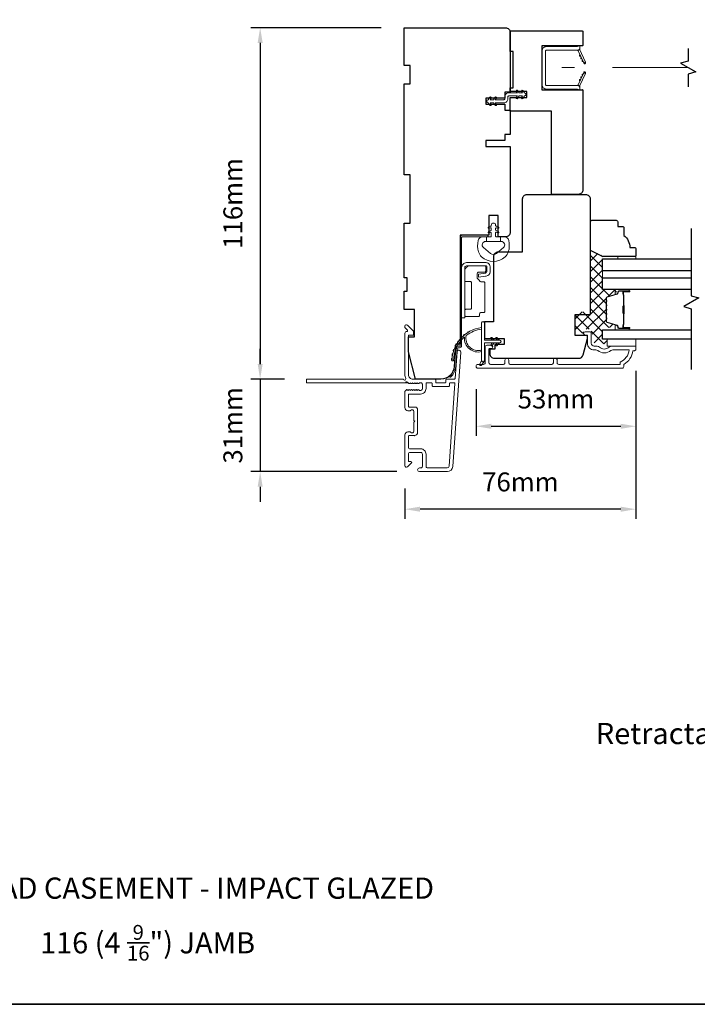
# Model space of a CAD drawing. Extents: x 5788 to 8781, y 4675 to 6794.
# Drawn here: x 6850 to 7074, y 6302 to 6627 of the extents above; entities that cross this region are included whole.
import ezdxf

# ---------------------------------------------------------------- set-up
doc = ezdxf.new("R2010")
doc.units = 0
doc.header["$LTSCALE"] = 200
doc.header["$MEASUREMENT"] = 0
doc.header["$PDMODE"] = 3
doc.header["$PDSIZE"] = 25
doc.linetypes.add('HIDDEN2', pattern=[0.1875, 0.125, -0.0625])
doc.layers.get('DEFPOINTS').update_dxf_attribs({"color": 2, "linetype": 'CONTINUOUS'})
for name, color, linetype, lineweight in [('15A02$0$DIMENSION', 2, 'CONTINUOUS', 5), ('6', 6, 'CONTINUOUS', 5), ('8', 7, 'CONTINUOUS', 35), ('Butal', 9, 'CONTINUOUS', 15), ('Dimensions', 2, 'CONTINUOUS', 25), ('Frame & Sash Cladding', 3, 'CONTINUOUS', 15), ('Hinge', 5, 'CONTINUOUS', 15), ('Interlayer', 4, 'CONTINUOUS', 13), ('Jamb Liner', 230, 'CONTINUOUS', 9), ('Nylon Clip', 6, 'CONTINUOUS', 15), ('Retractable Screen Hardware', 200, 'CONTINUOUS', 15), ('Screen', 40, 'HIDDEN2', 9), ('Sill Nose', 140, 'CONTINUOUS', 15), ('Spacer Bar', 1, 'CONTINUOUS', 9), ('TEXT', 7, 'CONTINUOUS', 35), ('Weather-Strip', 6, 'CONTINUOUS', 9), ('Wood', 7, 'CONTINUOUS', 25)]:
    doc.layers.add(name, color=color, linetype=linetype, lineweight=lineweight)
for name, color, linetype in [('3', 3, 'CONTINUOUS'), ('7', 7, 'CONTINUOUS'), ('Glass', 6, 'CONTINUOUS')]:
    doc.layers.add(name, color=color, linetype=linetype)
doc.styles.add('Note Text (ISO)', font='tahoma.ttf')
doc.styles.add('style1', font='arial.ttf')
doc.dimstyles.new('LWFRAC$0', dxfattribs={"dimscale": 20, "dimtxt": 2.5, "dimasz": 2, "dimexe": 1.25, "dimexo": 3, "dimgap": 2, "dimtad": 1, "dimtoh": 1, "dimdec": 4, "dimlfac": 0.03937, "dimzin": 4, "dimdsep": 46, "dimlunit": 5, "dimtxsty": 'style1', "dimcen": 0, "dimadec": 0, "dimazin": 0, "dimtfac": 1, "dimtdec": 4, "dimtix": 1, "dimtmove": 0, "dimatfit": 3, "dimfxl": 0, "dimfrac": 2, "dimtzin": 0, "dimarcsym": 0})

# ---------------------------------------------------------------- blocks, each defined once
blk = doc.blocks.new('*D130')
at = {"layer": 'DEFPOINTS', "color": 0}
for p in [(6977.02, 6624.38), (6929.55, 6508.38), (6945.04, 6508.38)]:
    blk.add_point(p, dxfattribs=at)
at = {"layer": 'Dimensions', "color": 0, "lineweight": -2}
for p, q in [((6969.52, 6624.38), (6926.43, 6624.38)), ((6929.55, 6619.38), (6929.55, 6513.38)), ((6937.54, 6508.38), (6926.43, 6508.38))]:
    blk.add_line(p, q, dxfattribs=at)
at = {"layer": 'Dimensions', "color": 0}
for points in [[(6928.72, 6619.38), (6930.38, 6619.38), (6929.55, 6624.38)], [(6928.72, 6513.38), (6930.38, 6513.38), (6929.55, 6508.38)]]:
    blk.add_solid(points, dxfattribs=at)
at = {"layer": 'Dimensions', "color": 0, "insert": (6921.36, 6566.38), "char_height": 6.25, "attachment_point": 5, "rotation": 90, "style": 'style1'}
blk.add_mtext('116mm', dxfattribs=at)
blk = doc.blocks.new('*D131')
at = {"layer": 'DEFPOINTS', "color": 0}
for p in [(6945.04, 6508.38), (6929.55, 6477.88), (6982.09, 6477.88)]:
    blk.add_point(p, dxfattribs=at)
at = {"layer": 'Dimensions', "color": 0, "lineweight": -2}
for p, q in [((6929.55, 6513.38), (6929.55, 6518.38)), ((6937.54, 6508.38), (6926.43, 6508.38)), ((6929.55, 6508.38), (6929.55, 6477.88)), ((6974.59, 6477.88), (6926.43, 6477.88)), ((6929.55, 6472.88), (6929.55, 6467.88))]:
    blk.add_line(p, q, dxfattribs=at)
at = {"layer": 'Dimensions', "color": 0}
for points in [[(6928.72, 6513.38), (6930.38, 6513.38), (6929.55, 6508.38)], [(6928.72, 6472.88), (6930.38, 6472.88), (6929.55, 6477.88)]]:
    blk.add_solid(points, dxfattribs=at)
at = {"layer": 'Dimensions', "color": 0, "insert": (6921.36, 6493.13), "char_height": 6.25, "attachment_point": 5, "rotation": 90, "style": 'style1'}
blk.add_mtext('31mm', dxfattribs=at)
blk = doc.blocks.new('*D132')
at = {"layer": 'DEFPOINTS', "color": 0}
for p in [(7053.52, 6518.63), (7000.77, 6512.59), (7053.52, 6492.83)]:
    blk.add_point(p, dxfattribs=at)
at = {"layer": 'Dimensions', "color": 0, "lineweight": -2}
for p, q in [((7053.52, 6511.13), (7053.52, 6489.71)), ((7000.77, 6505.09), (7000.77, 6489.71)), ((7005.77, 6492.83), (7048.52, 6492.83))]:
    blk.add_line(p, q, dxfattribs=at)
at = {"layer": 'Dimensions', "color": 0}
for points in [[(7005.77, 6493.66), (7005.77, 6492), (7000.77, 6492.83)], [(7048.52, 6493.66), (7048.52, 6492), (7053.52, 6492.83)]]:
    blk.add_solid(points, dxfattribs=at)
at = {"layer": 'Dimensions', "color": 0, "insert": (7027.14, 6501.02), "char_height": 6.25, "attachment_point": 5, "style": 'style1'}
blk.add_mtext('53mm', dxfattribs=at)
blk = doc.blocks.new('*D133')
at = {"layer": 'DEFPOINTS', "color": 0}
for p in [(7053.52, 6518.63), (6977.29, 6479.78), (6977.29, 6465.46)]:
    blk.add_point(p, dxfattribs=at)
at = {"layer": 'Dimensions', "color": 0, "lineweight": -2}
for p, q in [((7053.52, 6511.13), (7053.52, 6462.33)), ((6977.29, 6472.28), (6977.29, 6462.33)), ((7048.52, 6465.46), (6982.29, 6465.46))]:
    blk.add_line(p, q, dxfattribs=at)
at = {"layer": 'Dimensions', "color": 0}
for points in [[(6982.29, 6466.29), (6982.29, 6464.62), (6977.29, 6465.46)], [(7048.52, 6466.29), (7048.52, 6464.62), (7053.52, 6465.46)]]:
    blk.add_solid(points, dxfattribs=at)
at = {"layer": 'Dimensions', "color": 0, "insert": (7015.4, 6473.65), "char_height": 6.25, "attachment_point": 5, "style": 'style1'}
blk.add_mtext('76mm', dxfattribs=at)
blk = doc.blocks.new('*D134')
at = {"layer": 'DEFPOINTS', "color": 0}
for p in [(7012.02, 6649.08), (6977.02, 6624.38), (7012.02, 6622.88)]:
    blk.add_point(p, dxfattribs=at)
at = {"layer": 'Dimensions', "color": 0, "lineweight": -2}
for p, q in [((6977.02, 6631.88), (6977.02, 6652.21)), ((7012.02, 6630.38), (7012.02, 6652.21)), ((6982.02, 6649.08), (7007.02, 6649.08))]:
    blk.add_line(p, q, dxfattribs=at)
at = {"layer": 'Dimensions', "color": 0}
for points in [[(6982.02, 6649.92), (6982.02, 6648.25), (6977.02, 6649.08)], [(7007.02, 6649.92), (7007.02, 6648.25), (7012.02, 6649.08)]]:
    blk.add_solid(points, dxfattribs=at)
at = {"layer": 'Dimensions', "color": 0, "insert": (6994.52, 6657.28), "char_height": 6.25, "attachment_point": 5, "style": 'style1'}
blk.add_mtext('35mm', dxfattribs=at)

msp = doc.modelspace()

# ---------------------------------------------------------------- hatches: boundary and pattern name
at = {"layer": '15A02$0$DIMENSION'}
h = msp.add_hatch(dxfattribs=at)
h.set_pattern_fill('ANSI37', color=251, scale=20, angle=360, style=0)
h.set_pattern_definition([(45, (10186.0284, 3652.7474), (-1.767767, 1.767767), []), (135, (10186.0284, 3652.7474), (-1.767767, -1.767767), [])])
edge = h.paths.add_edge_path()
edge.add_line((7046.15, 6536.11), (7044.04, 6535.46))
edge.add_arc((7044.15, 6535.09), 0.386, 107, 180)
edge.add_line((7043.76, 6535.09), (7043.76, 6534.47))
edge.add_arc((7043.78, 6534.47), 0.0127, 180, 231)
edge.add_line((7043.77, 6534.46), (7043.85, 6534.39))
edge.add_arc((7043.7, 6534.2), 0.241, 309, 411, ccw=False)
edge.add_line((7043.85, 6534.01), (7043.77, 6533.94))
edge.add_arc((7043.78, 6533.93), 0.0127, 129, 173.4161)
edge.add_line((7043.76, 6533.94), (7043.76, 6533.02))
edge.add_arc((7043.78, 6533.02), 0.0127, 179.9948, 231)
edge.add_line((7043.77, 6533.01), (7043.85, 6532.94))
edge.add_arc((7043.7, 6532.75), 0.241, 309, 411, ccw=False)
edge.add_line((7043.85, 6532.56), (7043.77, 6532.5))
edge.add_arc((7043.78, 6532.49), 0.0127, 129, 173.4161)
edge.add_line((7043.76, 6532.49), (7043.76, 6531.57))
edge.add_arc((7043.78, 6531.57), 0.0127, 179.9948, 231)
edge.add_line((7043.77, 6531.56), (7043.85, 6531.49))
edge.add_arc((7043.7, 6531.3), 0.241, 309, 411, ccw=False)
edge.add_line((7043.85, 6531.12), (7043.77, 6531.05))
edge.add_arc((7043.78, 6531.04), 0.0127, 129, 173.4161)
edge.add_line((7043.76, 6531.04), (7043.76, 6530.12))
edge.add_arc((7043.78, 6530.12), 0.0127, 179.9948, 231)
edge.add_line((7043.77, 6530.11), (7043.85, 6530.04))
edge.add_arc((7043.7, 6529.86), 0.241, 309, 411, ccw=False)
edge.add_line((7043.85, 6529.67), (7043.77, 6529.6))
edge.add_arc((7043.78, 6529.59), 0.0127, 129, 180)
edge.add_line((7043.76, 6529.59), (7043.76, 6528.68))
edge.add_arc((7043.78, 6528.68), 0.0127, 180, 231)
edge.add_line((7043.77, 6528.67), (7043.85, 6528.6))
edge.add_arc((7043.7, 6528.41), 0.241, 309, 411, ccw=False)
edge.add_line((7043.85, 6528.22), (7043.77, 6528.15))
edge.add_arc((7043.78, 6528.14), 0.0127, 129, 180)
edge.add_line((7043.76, 6528.14), (7043.76, 6527.52))
edge.add_arc((7044.15, 6527.52), 0.386, 180, 253)
edge.add_line((7044.04, 6527.15), (7047.3, 6526.15))
edge.add_arc((7047.15, 6525.67), 0.5, 427.7687, 433, ccw=False)
edge.add_line((7047.34, 6526.14), (7047.51, 6525.97))
edge.add_line((7047.51, 6525.97), (7047.51, 6525.47))
edge.add_line((7047.51, 6525.47), (7042.52, 6525.47))
edge.add_line((7042.52, 6525.47), (7042.52, 6522.37))
edge.add_line((7042.52, 6522.37), (7044.02, 6522.37))
edge.add_line((7044.02, 6522.37), (7044.02, 6520.07))
edge.add_line((7044.02, 6520.07), (7039.77, 6520.07))
edge.add_line((7039.77, 6520.07), (7038.77, 6524.36))
edge.add_line((7038.77, 6524.36), (7038.77, 6524.85))
edge.add_line((7038.77, 6524.85), (7038.27, 6524.86))
edge.add_line((7038.27, 6524.86), (7036.27, 6524.86))
edge.add_line((7036.27, 6524.86), (7036.27, 6524.31))
edge.add_line((7036.27, 6524.31), (7036.27, 6523.58))
edge.add_line((7036.27, 6523.58), (7033.52, 6523.58))
edge.add_line((7033.52, 6523.58), (7033.52, 6530.57))
edge.add_line((7033.52, 6530.57), (7038.52, 6530.57))
edge.add_line((7038.52, 6530.57), (7038.52, 6551.06))
edge.add_line((7038.52, 6551.06), (7042.52, 6549.06))
edge.add_line((7042.52, 6549.06), (7042.52, 6537.97))
edge.add_line((7042.52, 6537.97), (7047.51, 6537.97))
edge.add_line((7047.51, 6537.97), (7047.51, 6537.47))
edge.add_line((7047.51, 6537.47), (7046.15, 6536.11))

# ---------------------------------------------------------------- linework, layer by layer
at = {"layer": '3'}
for p, q in [((6981, 6499.39), (6981, 6499.39)), ((6981, 6499.39), (6981, 6499.39)), ((6980.49, 6489.78), (6980.59, 6489.78))]:
    msp.add_line(p, q, dxfattribs=at)
msp.add_arc((6980.99, 6498.64), 0.75, 88.9907, 89, dxfattribs=at)
at = {"layer": '6'}
msp.add_lwpolyline([(7011.41, 6550.36, -0.124215), (7010.42, 6548.79, -0.4), (7002.62, 6548.79, -0.124215), (7001.62, 6550.36, -0.139845), (7001.48, 6554.2, -0.345454), (7002.96, 6555.37), (7004.23, 6555.37), (7004.23, 6553.84), (7004.23, 6555.37), (7005.54, 6555.37, 0.414214), (7005.8, 6555.62), (7005.8, 6556.65, 0.539651), (7005.48, 6556.86), (7005.05, 6556.67, -1), (7004.87, 6557.08), (7005.66, 6557.42, 0.298996), (7005.8, 6557.63), (7005.8, 6558.15, 0.539651), (7005.48, 6558.36), (7005.05, 6558.18, -1), (7004.87, 6558.58), (7005.66, 6558.92, 0.298996), (7005.8, 6559.13), (7005.8, 6559.21, -1), (7007.24, 6559.21), (7007.24, 6559.13, 0.298996), (7007.37, 6558.92), (7008.16, 6558.58, -1), (7007.99, 6558.18), (7007.56, 6558.36, 0.539651), (7007.24, 6558.15), (7007.24, 6557.63, 0.298996), (7007.37, 6557.42), (7008.16, 6557.08, -1), (7007.99, 6556.67), (7007.56, 6556.86, 0.539651), (7007.24, 6556.65), (7007.24, 6555.62, 0.414214), (7007.49, 6555.37), (7008.8, 6555.37), (7008.8, 6553.84), (7004.23, 6553.84), (7003.95, 6553.84, 0.700208), (7003.21, 6551.82), (7005.54, 6549.87, 0.36397), (7007.5, 6549.87), (7009.82, 6551.82, 0.700208), (7009.09, 6553.84), (7008.8, 6553.84), (7008.8, 6555.37), (7010.08, 6555.37, -0.345454), (7011.56, 6554.2, -0.139845)], format="xyb", close=True, dxfattribs=at)
for points in [[(7047.53, 6548.07), (7047.53, 6548.83), (7053.53, 6548.83), (7053.53, 6548.07)], [(7053.53, 6519.27), (7053.53, 6521.57), (7044.03, 6521.57), (7044.03, 6519.27)]]:
    msp.add_lwpolyline(points, close=True, dxfattribs=at)
at = {"layer": '7'}
for points in [[(7070.76, 6617.58), (7070.76, 6613.34), (7068.26, 6612.67), (7073.26, 6609.78), (7070.76, 6609.11), (7070.76, 6604.88)], [(7071.78, 6558.07), (7071.78, 6535.88), (7074.28, 6535.21), (7069.28, 6532.32), (7071.78, 6531.65), (7071.78, 6511.57)]]:
    msp.add_lwpolyline(points, dxfattribs=at)
at = {"layer": '8', "linetype": 'Continuous'}
msp.add_lwpolyline([(6516.83, 6793.54), (7270.93, 6793.54), (7270.93, 6302.03), (6516.83, 6302.03)], close=True, dxfattribs=at)
at = {"layer": 'Butal'}
for points in [[(7051.09, 6537.96), (7046.91, 6537.96, 0.414214), (7046.66, 6537.71), (7046.66, 6536.39), (7047.27, 6536.58, 0.329751), (7047.54, 6536.93), (7047.54, 6537.05, -0.414214), (7048.05, 6537.56), (7051.34, 6537.56), (7051.34, 6537.71, 0.414214)], [(7051.09, 6524.67), (7046.91, 6524.67, -0.414214), (7046.66, 6524.92), (7046.66, 6526.24), (7047.27, 6526.05, -0.329751), (7047.54, 6525.7), (7047.54, 6525.58, 0.414214), (7048.05, 6525.07), (7051.34, 6525.07), (7051.34, 6524.92, -0.414214)]]:
    msp.add_lwpolyline(points, format="xyb", close=True, dxfattribs=at)
at = {"layer": 'Frame & Sash Cladding'}
msp.add_lwpolyline([(6991.29, 6477.88), (6982.09, 6477.88, -1), (6982.09, 6479.08), (6982.59, 6479.08, 0.414214), (6983.09, 6479.58), (6983.09, 6483.68, 0.414214), (6982.59, 6484.18), (6978.99, 6484.18, 0.414214), (6978.49, 6483.68), (6978.49, 6481.43, 0.414214), (6978.74, 6481.18), (6979.29, 6481.18, -0.668179), (6979.47, 6480.75), (6978.14, 6479.42, -0.668179), (6977.29, 6479.78), (6977.29, 6489.98, -0.414214), (6978.29, 6490.98), (6979, 6490.98, -0.239932), (6979.2, 6490.87, 0.72633), (6980.29, 6491.23), (6980.29, 6494.23), (6980.54, 6494.48), (6980.29, 6494.73), (6980.29, 6497.73, 0.72633), (6979.2, 6498.08, -0.239932), (6979, 6497.98), (6978.29, 6497.98, -0.414214), (6977.29, 6498.98), (6977.29, 6504.18, -0.213422), (6977.45, 6504.55), (6977.8, 6504.86, -0.381966), (6978.14, 6504.86), (6978.35, 6504.68), (6978.55, 6504.86, -0.381966), (6978.89, 6504.86), (6979.1, 6504.68), (6979.3, 6504.86, -0.381966), (6979.64, 6504.86), (6979.85, 6504.68), (6980.05, 6504.86, -0.381966), (6980.39, 6504.86), (6980.6, 6504.68), (6980.8, 6504.86, -0.381966), (6981.14, 6504.86), (6981.35, 6504.68), (6981.55, 6504.86, -0.381966), (6981.89, 6504.86), (6982.1, 6504.68), (6982.59, 6504.68, 0.414214), (6983.09, 6505.18), (6983.09, 6506.68, 0.414214), (6982.59, 6507.18), (6982.1, 6507.18), (6981.89, 6506.99, -0.381966), (6981.55, 6506.99), (6981.35, 6507.18), (6981.14, 6506.99, -0.381966), (6980.8, 6506.99), (6980.6, 6507.18), (6980.39, 6506.99, -0.381966), (6980.05, 6506.99), (6979.85, 6507.18), (6979.64, 6506.99, -0.381966), (6979.3, 6506.99), (6979.1, 6507.18), (6978.89, 6506.99, -0.381966), (6978.55, 6506.99), (6978.12, 6507.37, 0.561267), (6977.47, 6507.18), (6945.04, 6507.18, -0.414214), (6944.79, 6507.43), (6944.79, 6508.13, -0.414214), (6945.04, 6508.38), (6976.83, 6508.38, 1.114225), (6977.58, 6508.66, -0.117683), (6977.29, 6509.88), (6977.29, 6523.5, -0.424236), (6977.94, 6524.13, 0.68058), (6978.12, 6524.55), (6977.36, 6525.32, -0.198912), (6977.29, 6525.49), (6977.29, 6525.88, -0.668179), (6978.14, 6526.23), (6980.06, 6524.31, -0.198912), (6980.14, 6524.13), (6980.14, 6523.13, -0.414214), (6979.89, 6522.88), (6978.49, 6522.88), (6978.49, 6509.88, 0.414214), (6979.99, 6508.38), (6987.24, 6508.38, -0.414214), (6987.49, 6508.13), (6987.49, 6507.43, 0.414214), (6987.74, 6507.18), (6990.55, 6507.18, 0.414214), (6990.8, 6507.43), (6990.8, 6508.13, -0.414214), (6991.05, 6508.38), (6993.66, 6508.38, 0.39391), (6993.91, 6508.61), (6994.53, 6517.42, -1), (6995.72, 6517.33), (6993.08, 6479.55, -0.39391), (6991.29, 6477.88), (6991.39, 6477.88)], format="xyb", dxfattribs=at)
for points in [[(7027.55, 6514.66), (7027.55, 6513.76, 0.414215), (7028.05, 6513.26), (7048.27, 6513.26), (7048.27, 6514.04, 0.283226), (7051.29, 6518.01), (7045.88, 6518.01, 0.165436), (7045.28, 6517.8, -0.340182), (7040.91, 6517.8, 0.165436), (7040.3, 6518.01), (7039.77, 6518.01, -0.414214), (7037.52, 6520.26), (7037.52, 6522.96), (7036.82, 6522.96, -1), (7036.82, 6524.06), (7038.27, 6524.06, -0.414214), (7038.77, 6523.56), (7038.77, 6520.26, 0.414214), (7039.77, 6519.26), (7040.76, 6519.26, -0.196124), (7041.46, 6518.97, 0.40794), (7044.72, 6518.97, -0.196124), (7045.42, 6519.26), (7053.27, 6519.26, -0.414214), (7053.52, 6519.01), (7053.52, 6518.26, -0.414214), (7053.02, 6517.76), (7052.52, 6517.76, -0.238125), (7049.52, 6513.26), (7049.52, 6512.56, -0.414214), (7048.97, 6512.01), (7001.39, 6512.01, -1), (7001.39, 6513.26), (7003.27, 6513.26, 0.415215), (7003.78, 6513.76), (7003.78, 6519, -0.415909), (7004.33, 6519.56), (7005.73, 6519.56, -1), (7005.73, 6518.46), (7005.22, 6518.46, 0.414213), (7005.02, 6518.26), (7005.02, 6513.76, 0.414214), (7005.52, 6513.26), (7009.81, 6513.26, 0.415216), (7010.31, 6513.76), (7010.31, 6514.66, -1), (7011.56, 6514.66), (7011.56, 6513.76, 0.414213), (7012.06, 6513.26), (7025.81, 6513.26, 0.414212), (7026.31, 6513.76), (7026.31, 6514.66, -1)], [(6986.04, 6507.18), (6984.54, 6507.18, 0.414214), (6984.29, 6506.93), (6984.29, 6505.28, -0.414214), (6982.49, 6503.48), (6978.74, 6503.48, 0.414214), (6978.49, 6503.23), (6978.49, 6499.43, 0.414214), (6978.74, 6499.18), (6980.49, 6499.18, -0.414214), (6981.49, 6498.18), (6981.49, 6490.78, -0.414214), (6980.49, 6489.78), (6978.74, 6489.78, 0.414214), (6978.49, 6489.53), (6978.49, 6485.88, 0.414214), (6978.99, 6485.38), (6982.49, 6485.38, -0.414214), (6984.29, 6483.58), (6984.29, 6479.58, 0.414214), (6984.79, 6479.08), (6991.29, 6479.08, 0.39391), (6991.88, 6479.63), (6993.79, 6506.91, 0.434812), (6993.54, 6507.18), (6992.25, 6507.18, 0.414214), (6992, 6506.93), (6992, 6506.23, -0.414214), (6991.75, 6505.98), (6986.54, 6505.98, -0.414214), (6986.29, 6506.23), (6986.29, 6506.93, 0.414214)]]:
    msp.add_lwpolyline(points, format="xyb", close=True, dxfattribs=at)
at = {"layer": 'Glass', "color": 1}
for points in [[(7071.78, 6544.17), (7042.53, 6544.17), (7042.53, 6548.07), (7071.78, 6548.07)], [(7071.78, 6537.96), (7042.53, 6537.96), (7042.53, 6541.86), (7071.78, 6541.86)], [(7071.78, 6521.57), (7042.53, 6521.57), (7042.53, 6524.67), (7071.78, 6524.67)]]:
    msp.add_lwpolyline(points, dxfattribs=at)
at = {"layer": 'Hinge', "color": 150, "linetype": 'Continuous'}
for points in [[(6996.02, 6545.26, -0.414214), (6997.59, 6546.84), (6998.56, 6546.84), (6999.57, 6546.84), (7000.59, 6546.84), (7004.12, 6546.84, -0.414214), (7005.39, 6545.57), (7005.39, 6543.82, -0.372717), (7004.15, 6542.39), (7003.84, 6542.35), (7001.55, 6542.01), (7001.55, 6543.08), (7003.84, 6543.41), (7004, 6543.44, 0.372717), (7004.32, 6543.81), (7004.32, 6545.39, 0.414214), (7003.94, 6545.77), (6998.73, 6545.77), (6998.56, 6545.77), (6997.59, 6545.77, 0.414214), (6997.08, 6545.26), (6997.08, 6544.12), (6997.08, 6540.97), (6997.08, 6538.82), (6997.08, 6528.6), (6996.02, 6528.6), (6996.02, 6538.82), (6996.02, 6541.3), (6996.02, 6545.26)], [(6997.08, 6544.12, -0.414214), (6998.73, 6545.77), (7003.59, 6545.77, -0.414214), (7003.97, 6545.39), (7003.97, 6544.07, -0.414214), (7003.59, 6543.69), (7001.58, 6543.69, 0.414214), (7001.2, 6543.31), (7001.2, 6541.71), (7001.84, 6541.1, -0.184347), (7001.96, 6540.86, 0.38822), (7002.34, 6540.51), (7003.28, 6540.51, -0.414214), (7003.66, 6540.13), (7003.66, 6535.43), (7003.66, 6531.01), (7003.66, 6530.73, -0.414214), (7003.28, 6530.35), (7002.34, 6530.35, 0.414214), (7001.96, 6529.97), (7001.96, 6529.41, -0.414214), (7001.58, 6529.03), (6997.46, 6529.03, -0.414214), (6997.08, 6529.41), (6997.08, 6531.06, -0.414214), (6997.46, 6531.44), (6998.91, 6531.44, 0.414214), (6999.29, 6531.82), (6999.29, 6540.21, 0.414214), (6998.91, 6540.59), (6997.33, 6540.59, -0.414214), (6997.08, 6540.84), (6997.08, 6544.12)]]:
    msp.add_lwpolyline(points, format="xyb", dxfattribs=at)
at = {"layer": 'Interlayer'}
msp.add_lwpolyline([(7071.78, 6544.17), (7042.53, 6544.17), (7042.53, 6541.86), (7071.78, 6541.86)], dxfattribs=at)
at = {"layer": 'Jamb Liner'}
msp.add_lwpolyline([(6994.77, 6518.73, 0.39391), (6994.52, 6518.49), (6994.1, 6512.53, -0.19617), (6992.43, 6509.14, -1), (6992.1, 6509.51, 0.19617), (6993.6, 6512.56), (6994.02, 6518.53, -0.39391), (6994.77, 6519.23), (6995.27, 6519.23, 0.414214), (6995.52, 6519.48), (6995.52, 6555.13, -0.414214), (6996.27, 6555.88), (7004.52, 6555.88, -1), (7004.52, 6555.38), (6996.27, 6555.38, 0.414214), (6996.02, 6555.13), (6996.02, 6519.48, -0.414214), (6995.27, 6518.73)], format="xyb", close=True, dxfattribs=at)
at = {"layer": 'Nylon Clip'}
msp.add_lwpolyline([(7005.76, 6601.14), (7005.4, 6600.63), (7006.51, 6600.63), (7007.07, 6601.44, -1), (7007.49, 6601.14), (7007.13, 6600.63), (7009.97, 6600.63, 0.414214), (7010.27, 6600.93), (7010.27, 6601.57, -0.414214), (7011.58, 6602.88), (7014.41, 6602.88), (7014.05, 6603.39, -1), (7014.47, 6603.69), (7015.04, 6602.88), (7016.15, 6602.88), (7015.78, 6603.39, -1), (7016.2, 6603.69), (7016.77, 6602.88), (7016.78, 6602.88, -1), (7016.78, 6601.87), (7016.77, 6601.87), (7016.2, 6601.06, -1), (7015.78, 6601.35), (7016.15, 6601.87), (7015.04, 6601.87), (7014.47, 6601.06, -1), (7014.05, 6601.35), (7014.41, 6601.87), (7011.58, 6601.87, 0.414214), (7011.28, 6601.57), (7011.28, 6600.93, -0.414214), (7009.97, 6599.62), (7007.13, 6599.62), (7007.49, 6599.1, -1), (7007.07, 6598.81), (7006.51, 6599.62), (7005.4, 6599.62), (7005.76, 6599.1, -1), (7005.34, 6598.81), (7004.77, 6599.62), (7004.77, 6599.62, -1), (7004.77, 6600.63), (7004.77, 6600.63), (7005.34, 6601.44, -1), (7005.76, 6601.14)], format="xyb", dxfattribs=at)
at = {"layer": 'Retractable Screen Hardware'}
for p, q in [((7035.93, 6613.59), (7035.94, 6613.59)), ((7036.05, 6608.97), (7036.06, 6608.97)), ((7036.06, 6609), (7036.08, 6609)), ((7036.26, 6609.38), (7036.26, 6609.38)), ((7036.77, 6609.38), (7036.78, 6609.38))]:
    msp.add_line(p, q, dxfattribs=at)
for points in [[(7023.72, 6605.6, 0.414214), (7023.97, 6605.35), (7034.26, 6605.35, -0.414214), (7035.02, 6604.59), (7035.02, 6603.88), (7034.27, 6604.15), (7024.02, 6604.15, -0.414214), (7022.52, 6605.65), (7022.52, 6616.66, -0.414214), (7024.02, 6618.16), (7034.27, 6618.16), (7035.02, 6618.43), (7035.02, 6617.71, -0.414214), (7034.27, 6616.96), (7023.97, 6616.96, 0.414214), (7023.72, 6616.71)], [(7034.45, 6616.78, 0.266362), (7034.21, 6616.96, 0.364025), (7035, 6617.54, 0.169743), (7035.05, 6617.04), (7036.81, 6613.27, -1), (7036.22, 6612.99)], [(7035.26, 6615.03, -1), (7035.05, 6615.48)], [(7035.68, 6614.12, -1), (7035.47, 6614.57)], [(7036.11, 6613.21, -1), (7035.9, 6613.67)], [(7036.84, 6613.12), (7036.84, 6612.72, -0.826973), (7036.35, 6612.64), (7036.23, 6612.98, 0.776206)], [(7034.21, 6605.35, 0.266362), (7034.45, 6605.53), (7036.22, 6609.32, -1), (7036.81, 6609.04), (7035.05, 6605.27, 0.169743), (7035, 6604.77, 0.364025)], [(7035.47, 6607.74, -1), (7035.68, 6608.19)], [(7036.23, 6609.33), (7036.35, 6609.67, -0.826973), (7036.84, 6609.59), (7036.84, 6609.19, 0.776206)], [(7035.05, 6606.83, -1), (7035.26, 6607.28)]]:
    msp.add_lwpolyline(points, format="xyb", close=True, dxfattribs=at)
msp.add_lwpolyline([(7036.11, 6609.1), (7035.9, 6608.64, -1), (7036.11, 6609.1)], format="xyb", dxfattribs=at)
at = {"layer": 'Screen'}
msp.add_line((7070.76, 6611.23), (7029.11, 6611.23), dxfattribs=at)
at = {"layer": 'Sill Nose'}
for p in [(6977.47, 6507.18), (6978.35, 6507.18)]:
    msp.add_line(p, (6977.58, 6507.18), dxfattribs=at)
msp.add_arc((6977.96, 6507.08), 0.4, 97.6189, 165.4059, dxfattribs=at)
at = {"layer": 'Spacer Bar'}
for points in [[(7043.66, 6530.13, 0.226277), (7043.71, 6530.03), (7043.79, 6529.97, -0.476976), (7043.79, 6529.77), (7043.71, 6529.7, 0.226277), (7043.66, 6529.6), (7043.66, 6528.69, 0.226277), (7043.71, 6528.59), (7043.79, 6528.52, -0.476976), (7043.79, 6528.32), (7043.71, 6528.25, 0.226277), (7043.66, 6528.15), (7043.66, 6527.53, 0.329751), (7044.02, 6527.05), (7047.28, 6526.05, -0.329751), (7047.55, 6525.69), (7047.55, 6525.57, 0.414214), (7048.05, 6525.07), (7051.34, 6525.07, 1), (7051.34, 6525.45), (7049.48, 6525.45, -0.414214), (7049.33, 6525.6), (7049.33, 6526.11), (7049.21, 6526.11), (7049.21, 6525.63, 0.414214), (7049.51, 6525.33), (7051.34, 6525.33, -1), (7051.34, 6525.18), (7048.05, 6525.18, -0.414214), (7047.66, 6525.57), (7047.66, 6525.69, 0.329751), (7047.31, 6526.16), (7044.05, 6527.16, -0.329751), (7043.78, 6527.53), (7043.78, 6528.15, -0.226277), (7043.78, 6528.16), (7043.87, 6528.23, 0.476976), (7043.87, 6528.61), (7043.78, 6528.68, -0.226277), (7043.78, 6528.69), (7043.78, 6529.6, -0.226277), (7043.78, 6529.61), (7043.87, 6529.68, 0.476976), (7043.87, 6530.05), (7043.78, 6530.12, -0.226277), (7043.78, 6530.13), (7043.78, 6531.05, -0.256633), (7043.78, 6531.06), (7043.87, 6531.13, 0.476976), (7043.87, 6531.5), (7043.78, 6531.57, -0.226277), (7043.78, 6531.58), (7043.78, 6532.5, -0.256633), (7043.78, 6532.51), (7043.87, 6532.58, 0.476976), (7043.87, 6532.95), (7043.78, 6533.02, -0.226277), (7043.78, 6533.03), (7043.78, 6533.94, -0.256633), (7043.78, 6533.95), (7043.87, 6534.02, 0.476976), (7043.87, 6534.4), (7043.78, 6534.47, -0.226277), (7043.78, 6534.48), (7043.78, 6535.1, -0.329751), (7044.05, 6535.47), (7047.31, 6536.47, 0.329751), (7047.66, 6536.94), (7047.66, 6537.06, -0.414214), (7048.05, 6537.45), (7051.34, 6537.45, -1), (7051.34, 6537.3), (7049.51, 6537.3, 0.414214), (7049.21, 6537), (7049.21, 6536.52), (7049.33, 6536.52), (7049.33, 6537.03, -0.414214), (7049.48, 6537.18), (7051.34, 6537.18, 1), (7051.34, 6537.56), (7048.05, 6537.56, 0.414214), (7047.55, 6537.06), (7047.55, 6536.94, -0.329751), (7047.28, 6536.58), (7044.02, 6535.58, 0.329751), (7043.66, 6535.1), (7043.66, 6534.48, 0.226277), (7043.71, 6534.38), (7043.79, 6534.31, -0.476976), (7043.79, 6534.11), (7043.71, 6534.04, 0.226277), (7043.66, 6533.94), (7043.66, 6533.03, 0.226277), (7043.71, 6532.93), (7043.79, 6532.86, -0.476976), (7043.79, 6532.66), (7043.71, 6532.6, 0.226277), (7043.66, 6532.5), (7043.66, 6531.58, 0.226277), (7043.71, 6531.48), (7043.79, 6531.41, -0.476976), (7043.79, 6531.22), (7043.71, 6531.15, 0.226277), (7043.66, 6531.05)], [(7049.38, 6525.67), (7049.38, 6526.3, -0.22907), (7049.45, 6526.46, 0.224481), (7049.52, 6526.6), (7049.52, 6529.88, 0.28964), (7049.42, 6530.04, -0.272736), (7049.26, 6530.26), (7049.26, 6532.37, -0.272736), (7049.42, 6532.59, 0.28964), (7049.52, 6532.75), (7049.52, 6536.03, 0.224481), (7049.45, 6536.17, -0.22907), (7049.38, 6536.33), (7049.38, 6536.96), (7049.33, 6536.96), (7049.33, 6536.33, 0.228585), (7049.42, 6536.13, -0.224481), (7049.47, 6536.03), (7049.47, 6532.75, -0.28964), (7049.39, 6532.64, 0.274141), (7049.21, 6532.37), (7049.21, 6530.26, 0.274141), (7049.39, 6529.99, -0.28964), (7049.47, 6529.88), (7049.47, 6526.6, -0.224481), (7049.42, 6526.5, 0.228585), (7049.33, 6526.3), (7049.33, 6525.67)]]:
    msp.add_lwpolyline(points, format="xyb", close=True, dxfattribs=at)
msp.add_lwpolyline([(7049.47, 6529.88, -0.001885), (7049.47, 6529.88), (7049.47, 6526.6, -0.224481), (7049.42, 6526.5, 0.228585), (7049.33, 6526.3), (7049.33, 6525.67), (7049.38, 6525.67), (7049.38, 6526.3, -0.22907), (7049.45, 6526.46, 0.224481), (7049.52, 6526.6), (7049.52, 6529.88, -0.214245), (7049.53, 6529.91, 0.214245), (7049.59, 6530.05), (7049.59, 6532.58, 0.214245), (7049.53, 6532.72, -0.214245), (7049.52, 6532.75), (7049.52, 6536.03, 0.224481), (7049.45, 6536.17, -0.22907), (7049.38, 6536.33), (7049.38, 6536.96), (7049.33, 6536.96), (7049.33, 6536.33, 0.228585), (7049.42, 6536.13, -0.224481), (7049.47, 6536.03), (7049.47, 6532.75, 0.214245), (7049.5, 6532.68, -0.214245), (7049.54, 6532.58), (7049.54, 6530.05, -0.214245), (7049.5, 6529.95, 0.214245), (7049.47, 6529.88)], format="xyb", dxfattribs=at)
at = {"layer": 'Weather-Strip'}
for points in [[(7008.57, 6521.24), (7003.52, 6521.24), (7003.52, 6526.98, 1), (7002.62, 6526.98), (7002.62, 6514.52, 1), (7003.52, 6514.52), (7003.52, 6520.34), (7008.57, 6520.34, 1)], [(6997.57, 6522.83, 0.171884), (6997.55, 6522.8, 0.583171), (7002.62, 6518.02), (7002.62, 6517.5, -0.519556), (6996.95, 6522.2, 0.678594), (6996.87, 6522.24, 0.207743), (6993.33, 6514.48, -0.408958), (6993.28, 6514.43), (6992.88, 6514.43, -0.419299), (6992.83, 6514.48, -0.372378), (7002.62, 6525.41), (7002.62, 6524.91, 0.12941)], [(6997.29, 6523.24, 0.017298), (6996.69, 6522.75, -0.39899)], [(6998.6, 6524.09, 0.017215), (6997.94, 6523.7, -0.390882)], [(6994.23, 6519.72, 0.017526), (6993.87, 6519.02, -0.426583)], [(6995.08, 6521.03, 0.017456), (6994.63, 6520.39, -0.416994)], [(6996.11, 6522.21, 0.01738), (6995.58, 6521.64, -0.407743)], [(7005.71, 6521.78), (7006.09, 6521.24), (7006.72, 6521.24), (7006.13, 6522.07, 1)], [(7005.71, 6519.79), (7006.09, 6520.34), (7006.72, 6520.34), (7006.13, 6519.5, -1)], [(7007.36, 6521.78), (7007.74, 6521.24), (7008.37, 6521.24), (7007.78, 6522.07, 1)], [(7007.36, 6519.79), (7007.74, 6520.34), (7008.37, 6520.34), (7007.78, 6519.5, -1)], [(6993.11, 6516.81, 0.017638), (6992.96, 6516.03, -0.446077)], [(6993.57, 6518.31, 0.017587), (6993.31, 6517.56, -0.436338)], [(6992.87, 6515.27, 0.017679), (6992.83, 6514.48, -0.455609)], [(7002.62, 6514.52), (7002.02, 6513.28, 1), (7002.56, 6513.02), (7003.43, 6514.26, -0.732951)]]:
    msp.add_lwpolyline(points, format="xyb", close=True, dxfattribs=at)
at = {"layer": 'Wood'}
for points in [[(7012.02, 6597.13), (7012.02, 6589.13), (7010.27, 6589.13), (7010.27, 6587.13), (7004.02, 6587.13), (7004.02, 6585.13), (7012.02, 6585.13), (7012.02, 6556.88, -0.414214), (7010.52, 6555.38), (7008.02, 6555.38), (7008.02, 6562.38), (7005.02, 6562.38), (7005.02, 6558.06), (7005.02, 6558.06), (7005.02, 6555.88), (6995.52, 6555.88), (6995.52, 6519.99), (6994.13, 6519.99), (6993.61, 6512.56, -0.39391), (6989.12, 6508.38), (6980.77, 6508.38), (6978.52, 6517.38), (6978.52, 6522.38), (6980.52, 6522.38), (6980.52, 6531.38), (6977.02, 6531.38), (6977.02, 6537.38), (6978.02, 6537.38), (6978.02, 6541.88), (6977.02, 6541.88), (6977.02, 6559.88), (6979.02, 6559.88), (6979.02, 6575.88), (6977.02, 6575.88), (6977.02, 6605.88), (6979.02, 6605.88), (6979.02, 6611.88), (6977.02, 6611.88), (6977.02, 6624.38), (7010.52, 6624.38, -0.414214), (7012.02, 6622.88), (7012.02, 6603.13), (7010.27, 6603.13), (7010.27, 6601.13), (7004.02, 6601.13), (7004.02, 6599.13), (7010.27, 6599.13), (7010.27, 6597.13)], [(7047.53, 6560.33), (7047.53, 6558.83), (7049.03, 6558.83, -0.414214), (7049.53, 6558.33), (7049.53, 6555.83, -0.236068), (7051.53, 6551.83), (7053.03, 6551.83, -0.414214), (7053.53, 6551.33), (7053.53, 6549.33, -0.414214), (7053.03, 6548.83), (7042.53, 6548.83), (7038.53, 6550.83), (7038.53, 6560.33, -0.414214), (7039.03, 6560.83), (7047.03, 6560.83, -0.414214)]]:
    msp.add_lwpolyline(points, format="xyb", close=True, dxfattribs=at)
for points in [[(7036.02, 6603.63, 0.414214), (7035.77, 6603.88), (7036.02, 6603.88), (7036.02, 6603.63), (7036.02, 6570.88, -0.414214), (7034.52, 6569.38), (7025.62, 6569.38), (7025.62, 6596.88), (7012.02, 6596.88), (7012.02, 6601.38), (7017.52, 6601.38), (7017.52, 6603.38), (7012.02, 6603.38), (7012.02, 6604.58), (7013.02, 6604.58), (7013.02, 6616.58), (7012.02, 6616.58), (7012.02, 6623.38), (7035.77, 6623.38, -0.414214), (7036.02, 6623.13), (7036.02, 6618.63, -0.414214), (7035.77, 6618.38), (7022.52, 6618.38), (7022.52, 6603.88), (7035.77, 6603.88)], [(7010.02, 6519.78), (7007.02, 6519.78), (7007.02, 6518.28), (7005.32, 6518.28), (7005.32, 6516.78, 0.414214), (7006.82, 6515.28), (7034.63, 6515.28, 0.339454), (7036.08, 6516.39), (7037.52, 6521.78), (7037.52, 6522.78), (7035.52, 6522.78), (7033.52, 6522.78), (7033.52, 6529.77), (7038.52, 6529.77), (7038.52, 6567.78, 0.414214), (7037.02, 6569.28), (7017.52, 6569.28, 0.414214), (7016.02, 6567.78), (7016.02, 6550.28), (7008.02, 6550.28, 0.414214), (7006.52, 6548.78), (7006.52, 6527.28), (7003.52, 6527.28), (7003.52, 6521.78), (7010.02, 6521.78), (7010.02, 6519.78), (7010.02, 6519.78)]]:
    msp.add_lwpolyline(points, format="xyb", dxfattribs=at)

# ---------------------------------------------------------------- texts
at = {"layer": 'TEXT', "char_height": 7, "attachment_point": 2, "style": 'Note Text (ISO)'}
for s, insert, width in [('\\pt152.39639;\\PRetractable Screen', (7082.61, 6406.59), 118.6285), ('\\pt152.39639;\\PMETAL CLAD CASEMENT - IMPACT GLAZED', (6893.55, 6355.55), 232.7292), ('\\A1;\\pt37.07815;\\P116 (4 {\\H0.7x;\\S9/16;}") JAMB ', (6892.4, 6339.89), 176.1949)]:
    msp.add_mtext(s, dxfattribs=dict(at, insert=insert, width=width))

# ---------------------------------------------------------------- dimensions: what is measured, and where the dimension line sits
at = {"layer": 'Dimensions'}
for base, p1, p2, picture, middle in [((7012.02, 6649.08), (6977.02, 6624.38), (7012.02, 6622.88), '*D134', (6994.52, 6657.28)), ((6977.29, 6465.46), (7053.52, 6518.63), (6977.29, 6479.78), '*D133', (7015.4, 6473.65)), ((7053.52, 6492.83), (7000.77, 6512.59), (7053.52, 6518.63), '*D132', (7027.14, 6501.02))]:
    dim = msp.add_linear_dim(base=base, p1=p1, p2=p2, dimstyle='LWFRAC$0', override={"dimscale": 2.5, "dimdec": 0, "dimlfac": 1, "dimlunit": 2, "dimpost": 'mm', "dimtdec": 0}, dxfattribs=at)
    dim.commit()
    dim.dimension.update_dxf_attribs({"geometry": picture, "text_midpoint": middle})
for base, p1, p2, picture, middle in [((6929.55, 6508.38), (6977.02, 6624.38), (6945.04, 6508.38), '*D130', (6921.36, 6566.38)), ((6929.5512, 6477.8761), (6945.0358, 6508.3769), (6982.0857, 6477.8761), '*D131', (6921.358, 6493.1265))]:
    dim = msp.add_linear_dim(base=base, p1=p1, p2=p2, angle=270, dimstyle='LWFRAC$0', override={"dimscale": 2.5, "dimdec": 0, "dimlfac": 1, "dimlunit": 2, "dimpost": 'mm', "dimtdec": 0}, dxfattribs=at)
    dim.commit()
    dim.dimension.update_dxf_attribs({"geometry": picture, "text_midpoint": middle})

doc.saveas('drawing.dxf')
